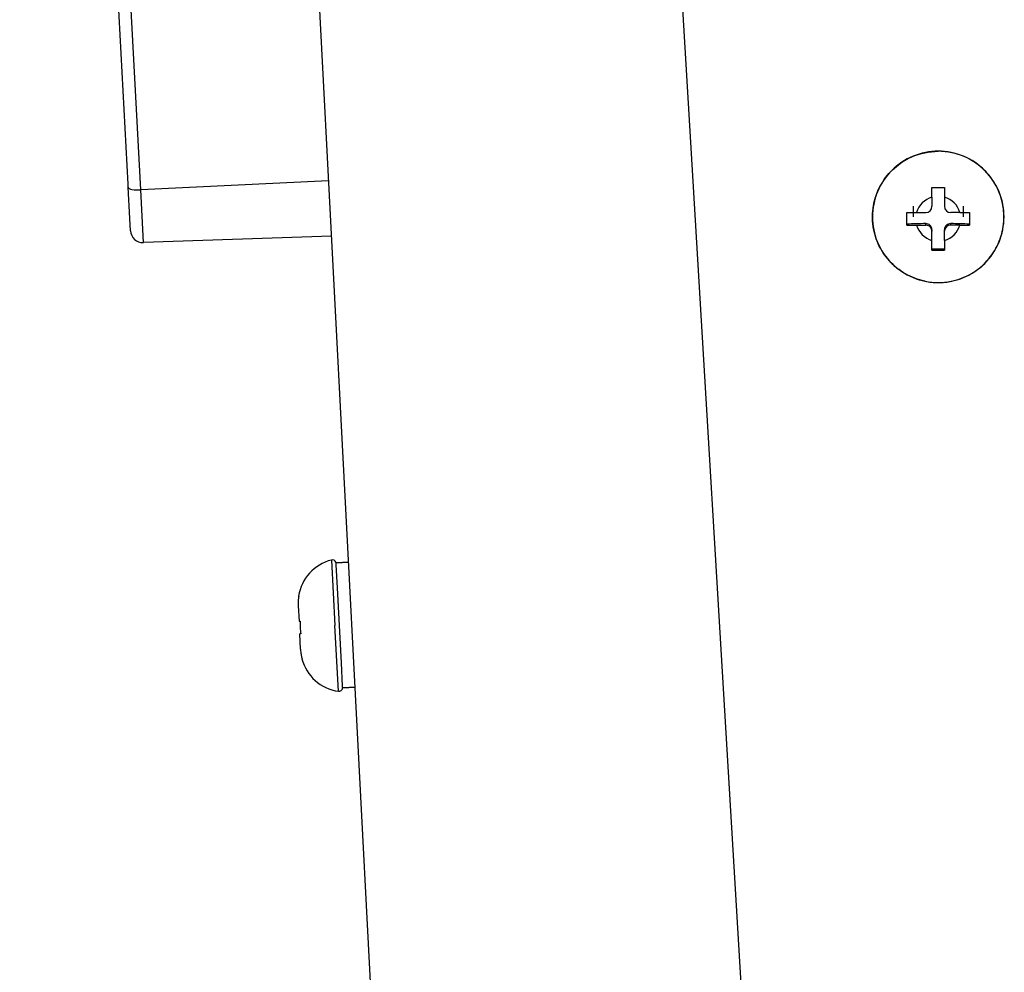
# Model space of a CAD drawing. Units: millimetres. Extents: x 0 to 1189, y -6 to 841.
# Drawn here: x 394 to 410, y 535 to 550 of the extents above; entities that cross this region are included whole.
import ezdxf

# ---------------------------------------------------------------- set-up
doc = ezdxf.new("R2010")
doc.units = ezdxf.units.MM
doc.header["$LTSCALE"] = 65.395
doc.layers.get('0').update_dxf_attribs({"linetype": 'CONTINUOUS'})
doc.layers.add('02_ACHSEN', color=7, linetype='CONTINUOUS')

msp = doc.modelspace()

# ---------------------------------------------------------------- linework, layer by layer
at = {"color": 7, "linetype": 'Continuous'}
for p, q in [((400.05545, 524.47046), (393.89576, 642.00427)), ((395.62532, 547.85892), (395.45106, 551.18389)), ((395.62532, 547.85892), (395.45106, 551.18389)), ((395.62799, 547.80802), (395.62532, 547.85892)), ((395.62799, 547.80802), (395.62532, 547.85892)), ((395.65394, 547.31284), (395.62799, 547.80802)), ((395.65394, 547.31284), (395.62799, 547.80802)), ((395.65403, 547.31108), (395.65394, 547.31284)), ((395.65403, 547.31108), (395.65394, 547.31284)), ((395.6542, 547.30782), (395.65403, 547.31108)), ((395.66422, 547.1166), (395.65403, 547.31108)), ((395.66434, 547.11438), (395.6542, 547.30782)), ((398.87316, 547.02981), (395.87104, 546.92497))]:
    msp.add_line(p, q, dxfattribs=at)
at = {"color": 9, "linetype": 'Continuous'}
for p, q in [((406.04608, 524.47046), (399.01014, 642.00427)), ((395.82694, 547.76661), (395.63897, 551.35321)), ((398.82702, 547.91026), (395.82694, 547.76661)), ((395.87104, 546.92497), (395.82694, 547.76661))]:
    msp.add_line(p, q, dxfattribs=at)
at = {"color": 2, "linetype": 'Continuous'}
for p, q in [((408.15724, 547.50649), (408.15724, 547.40549)), ((408.15724, 547.40549), (408.15724, 547.33901)), ((408.95724, 547.50649), (408.95724, 547.40549)), ((408.95724, 547.40549), (408.95724, 547.33901))]:
    msp.add_line(p, q, dxfattribs=at)
at = {"color": 7, "linetype": 'Continuous'}
msp.add_arc((395.86406, 547.12485), 0.2, 182.999999, 272, dxfattribs=at)
at = {"color": 9, "linetype": 'Continuous'}
msp.add_open_spline([(395.62799, 547.80802), (395.62842, 547.79982), (395.65049, 547.78257), (395.71641, 547.76728), (395.78032, 547.76438), (395.82694, 547.76661)], degree=3, knots=[0, 0, 0, 0, 0.024616647, 0.070233837, 0.210250532, 0.210250532, 0.210250532, 0.210250532], dxfattribs=at)
at = {"layer": '02_ACHSEN', "color": 7, "linetype": 'Continuous'}
for p, q in [((408.45724, 547.65088), (408.45724, 547.80568)), ((408.65724, 547.80568), (408.65724, 547.65088)), ((408.45724, 547.65088), (408.45724, 547.50524)), ((408.65724, 547.65088), (408.65724, 547.52884)), ((408.05724, 547.2065), (408.05724, 547.40623)), ((408.2114, 547.40538), (408.35724, 547.40538)), ((408.65724, 547.52884), (408.65724, 547.50524)), ((408.90307, 547.40538), (408.75724, 547.40538)), ((409.05724, 547.40623), (409.05724, 547.2065)), ((408.2114, 547.20566), (408.35724, 547.20566)), ((408.45724, 547.12939), (408.45724, 547.10579)), ((408.45724, 547.10579), (408.45724, 547.12939)), ((408.45724, 546.96016), (408.45724, 547.10579)), ((408.65724, 547.10579), (408.65724, 547.12939)), ((408.65724, 546.96016), (408.65724, 547.10579)), ((408.90307, 547.20566), (408.75724, 547.20566)), ((408.45724, 546.80705), (408.45724, 546.96016)), ((408.65724, 546.96016), (408.65724, 546.80705)), ((399.14604, 541.8229), (398.94632, 541.81244)), ((398.94632, 541.81244), (399.14604, 541.8229)), ((398.94684, 541.80241), (398.94632, 541.81244)), ((398.94784, 541.78342), (398.94684, 541.80241)), ((398.96725, 541.41299), (398.94784, 541.78342)), ((398.34745, 541.28037), (398.34954, 541.28048)), ((398.97772, 541.21326), (398.96725, 541.41299)), ((398.34143, 541.12567), (398.3543, 540.88018)), ((398.99865, 540.81381), (398.97772, 541.21326)), ((398.3543, 540.88018), (398.37048, 540.88102)), ((399.01959, 540.41436), (398.99865, 540.81381)), ((398.38094, 540.6813), (398.36477, 540.68045)), ((398.37763, 540.43495), (398.36477, 540.68045)), ((399.03006, 540.21463), (399.01959, 540.41436)), ((398.40188, 540.28185), (398.39978, 540.28174)), ((399.04947, 539.8442), (399.03006, 540.21463)), ((399.05047, 539.82521), (399.04947, 539.8442)), ((399.05099, 539.81518), (399.05047, 539.82521)), ((399.25072, 539.82565), (399.05099, 539.81518)), ((399.05099, 539.81518), (399.25072, 539.82565))]:
    msp.add_line(p, q, dxfattribs=at)
at = {"layer": '02_ACHSEN', "color": 9, "linetype": 'Continuous'}
for p, q in [((408.35724, 547.20566), (408.35724, 547.22925)), ((408.75724, 547.20566), (408.75724, 547.22925)), ((398.87248, 541.85755), (398.92738, 540.81007)), ((398.98227, 539.7626), (398.92738, 540.81007))]:
    msp.add_line(p, q, dxfattribs=at)
at = {"layer": '02_ACHSEN', "color": 7, "linetype": 'Continuous'}
for centre, radius, start, end in [((408.55599, 592.35544), 44.54987, 269.872999, 270.00161), ((408.55849, 592.35544), 44.54987, 269.99839, 270.127001), ((408.20987, 561.14261), 13.73723, 269.363394, 270.006416), ((408.35729, 547.50532), 0.09994, 269.967166, 359.954259), ((408.75718, 547.50532), 0.09994, 180.045741, 270.032834), ((408.90461, 561.14261), 13.73723, 269.993584, 270.636606), ((411.35658, 438.00865), 109.26178, 91.5730218, 91.7304042), ((408.20987, 560.94288), 13.73723, 269.363394, 270.006416), ((408.35728, 547.10567), 0.09999, 18.05165, 90.023064), ((408.35759, 547.10587), 0.09963, 13.439852, 17.996536), ((408.35696, 547.10571), 0.10028, 0.04721, 13.445436), ((408.75718, 547.10571), 0.09994, 89.967166, 179.954259), ((405.75788, 438.00802), 109.2624, 88.2695963, 88.4269778), ((408.90461, 560.94288), 13.73723, 269.993584, 270.636606), ((408.55773, 529.94598), 16.87547, 90.001666, 90.34119), ((408.55599, 591.35681), 44.54987, 269.872999, 270.00161), ((408.55675, 529.94598), 16.87547, 89.65881, 89.998334), ((408.55849, 591.35681), 44.54987, 269.99839, 270.127001), ((399.04136, 541.17654), 0.70163, 103.927686, 171.397736), ((398.88692, 541.79931), 0.06, 23.185537, 103.927686), ((398.88692, 541.79931), 0.06, 12.450322, 23.185537), ((399.06438, 541.16599), 0.72395, 170.901414, 175.210125), ((399.09038, 541.16502), 0.74998, 179.257867, 183.007375), ((399.09038, 541.16502), 0.74998, 179.257868, 183.007374), ((399.07668, 541.16511), 0.73628, 176.69776, 179.251564), ((399.07033, 541.16546), 0.72992, 175.207363, 176.69615), ((400.7043, 540.90442), 2.33394, 180.57442, 183.03004), ((400.70443, 540.90198), 2.33394, 182.96996, 185.42558), ((399.12659, 540.47411), 0.74998, 182.992625, 186.742133), ((399.12659, 540.47411), 0.74998, 182.992626, 186.742132), ((399.11298, 540.47258), 0.73628, 186.748435, 189.302241), ((399.1067, 540.47157), 0.72992, 189.303851, 190.792637), ((399.10084, 540.47042), 0.72395, 190.789875, 195.098586), ((399.07905, 540.45753), 0.70163, 194.602264, 262.072314), ((398.99055, 539.82202), 0.06, 262.072314, 353.549678)]:
    msp.add_arc(centre, radius, start, end, dxfattribs=at)
at = {"layer": '02_ACHSEN', "color": 9, "linetype": 'Continuous'}
for centre, radius, start, end in [((408.55693, 547.30521), 0.35975, 106.088355, 163.833069), ((408.55754, 547.30521), 0.35975, 16.166931, 73.911645), ((408.55693, 547.30582), 0.35975, 196.166931, 253.911645), ((408.55754, 547.30582), 0.35975, 286.088355, 343.833069), ((408.55758, 547.34145), 1.05364, 258.226522, 269.981238), ((408.55689, 547.34145), 1.05364, 270.018762, 281.773457)]:
    msp.add_arc(centre, radius, start, end, dxfattribs=at)
at = {"layer": '02_ACHSEN', "color": 7, "linetype": 'Continuous'}
for points, knots in [([(408.55724, 548.38452), (408.42069, 548.38452), (408.14464, 548.32994), (407.79564, 548.09677), (407.56191, 547.7477), (407.47991, 547.33587), (407.56191, 546.92404), (407.79564, 546.57498), (408.14464, 546.3418), (408.42069, 546.28723), (408.55724, 546.28723)], [0, 0, 0, 0, 0.40965605, 0.81917678, 1.22850611, 1.63770008, 2.04689406, 2.45622342, 2.86574418, 3.27540025, 3.27540025, 3.27540025, 3.27540025]), ([(408.55724, 546.28723), (408.69379, 546.28723), (408.96983, 546.3418), (409.31883, 546.57498), (409.55257, 546.92404), (409.63457, 547.33587), (409.55257, 547.7477), (409.31883, 548.09677), (408.96983, 548.32994), (408.69379, 548.38452), (408.55724, 548.38452)], [0, 0, 0, 0, 0.40965605, 0.81917678, 1.22850611, 1.63770008, 2.04689406, 2.45622342, 2.86574418, 3.27540025, 3.27540025, 3.27540025, 3.27540025]), ([(408.45724, 547.12939), (408.45724, 547.15525), (408.4367, 547.20911), (408.38258, 547.22994), (408.35724, 547.22925)], [0, 0, 0, 0, 0.07758615, 0.153630766, 0.153630766, 0.153630766, 0.153630766]), ([(408.75724, 547.22925), (408.73189, 547.22994), (408.67777, 547.20911), (408.65724, 547.15525), (408.65724, 547.12939)], [0, 0, 0, 0, 0.076060259, 0.153630709, 0.153630709, 0.153630709, 0.153630709])]:
    msp.add_open_spline(points, degree=3, knots=knots, dxfattribs=at)
at = {"layer": '02_ACHSEN', "color": 9, "linetype": 'Continuous'}
for points in [[(408.13401, 548.2937), (408.26594, 548.35181), (408.41307, 548.38275), (408.55724, 548.38275)], [(408.98047, 548.2937), (408.84853, 548.35181), (408.7014, 548.38275), (408.55724, 548.38275)]]:
    msp.add_open_spline(points, degree=3, dxfattribs=at)
for points, knots in [([(408.34259, 546.30997), (408.23524, 546.33237), (408.02619, 546.41172), (407.766, 546.62134), (407.58337, 546.90134), (407.49666, 547.22405), (407.51435, 547.55772), (407.63476, 547.86951), (407.84567, 548.12856), (408.03367, 548.24951), (408.13401, 548.2937)], [0, 0, 0, 0, 0.32900453, 0.6578948, 0.98664243, 1.315286, 1.64390056, 1.97257218, 2.30136442, 2.63029679, 2.63029679, 2.63029679, 2.63029679]), ([(408.77188, 546.30997), (408.87924, 546.33237), (409.08828, 546.41172), (409.34847, 546.62134), (409.5311, 546.90134), (409.61781, 547.22405), (409.60013, 547.55772), (409.47972, 547.86951), (409.2688, 548.12856), (409.08081, 548.2495), (408.98047, 548.2937)], [0, 0, 0, 0, 0.32900439, 0.65789453, 0.98664201, 1.31528545, 1.64389987, 1.97257135, 2.30136345, 2.63029569, 2.63029569, 2.63029569, 2.63029569])]:
    msp.add_open_spline(points, degree=3, knots=knots, dxfattribs=at)

doc.saveas('drawing.dxf')
